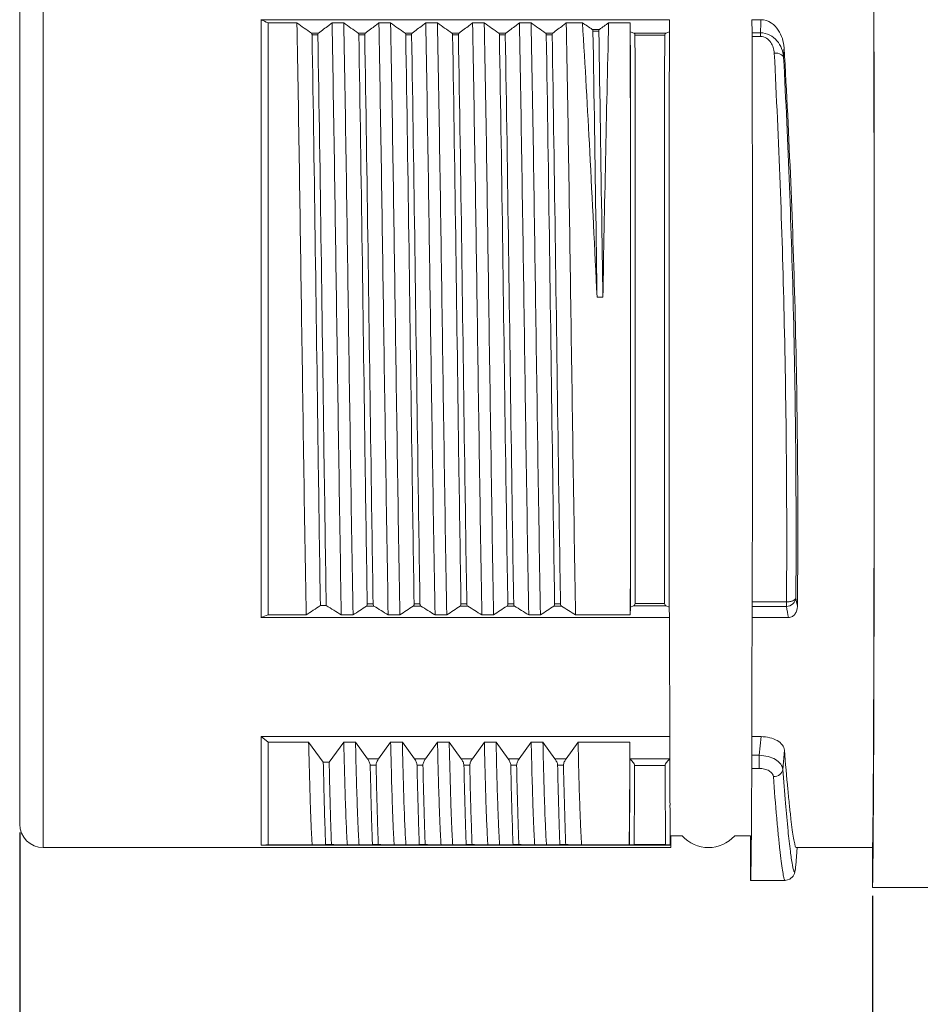
# Model space of a CAD drawing. Units: millimetres. Extents: x 175 to 3454, y 174 to 912.
# Drawn here: x 2157 to 2176, y 781 to 803 of the extents above; entities that cross this region are included whole.
import ezdxf

# ---------------------------------------------------------------- set-up
doc = ezdxf.new("R2010")
doc.units = ezdxf.units.MM
doc.header["$MEASUREMENT"] = 0
doc.layers.add('DIM', color=3, linetype='Continuous', lineweight=15)
doc.layers.add('实线', color=7, linetype='Continuous', lineweight=13)
doc.styles.add('Romans字体', font='romans.shx', dxfattribs={"width": 0.75})
doc.dimstyles.new('01', dxfattribs={"dimscale": 0.9, "dimtxt": 3.5, "dimasz": 3, "dimexe": 1.2, "dimexo": 0.2, "dimgap": 0.8, "dimtad": 1, "dimdsep": 46, "dimtxsty": 'Romans字体', "dimcen": 0, "dimclrd": 1, "dimclre": 6, "dimclrt": 4, "dimazin": 2, "dimtfac": 1, "dimtofl": 0, "dimtmove": 0, "dimatfit": 3, "dimfxl": 1, "dimtolj": 1, "dimtzin": 0, "dimarcsym": 0})

# ---------------------------------------------------------------- blocks, each defined once
blk = doc.blocks.new('*D179')
at = {"layer": 'Defpoints', "color": 0}
for p in [(2175.068, 783.976), (2191.068, 781.776), (2191.068, 775.669)]:
    blk.add_point(p, dxfattribs=at)
at = {"layer": 'DIM', "color": 6, "lineweight": -2}
for p, q in [((2175.068, 783.796), (2175.068, 774.589)), ((2191.068, 781.596), (2191.068, 774.589))]:
    blk.add_line(p, q, dxfattribs=at)
at = {"layer": 'DIM', "color": 1, "lineweight": -2}
blk.add_line((2176.868, 775.669), (2189.268, 775.669), dxfattribs=at)
at = {"layer": 'DIM', "color": 1}
for points in [[(2176.868, 775.969), (2176.868, 775.369), (2175.068, 775.669)], [(2189.268, 775.369), (2189.268, 775.969), (2191.068, 775.669)]]:
    blk.add_solid(points, dxfattribs=at)
at = {"layer": 'DIM', "color": 4, "lineweight": 0, "insert": (2183.068, 777.289), "char_height": 1.8, "attachment_point": 5, "style": 'Romans字体'}
blk.add_mtext('\\A1;16', dxfattribs=at)
blk = doc.blocks.new('*D180')
at = {"layer": 'Defpoints', "color": 0}
for p in [(2156.868, 785.326), (2233.168, 785.326), (2233.168, 764.043)]:
    blk.add_point(p, dxfattribs=at)
at = {"layer": 'DIM', "color": 6, "lineweight": -2}
for p, q in [((2156.868, 785.146), (2156.868, 762.963)), ((2233.168, 785.146), (2233.168, 762.963))]:
    blk.add_line(p, q, dxfattribs=at)
at = {"layer": 'DIM', "color": 1, "lineweight": -2}
blk.add_line((2158.668, 764.043), (2231.368, 764.043), dxfattribs=at)
at = {"layer": 'DIM', "color": 1}
for points in [[(2158.668, 764.343), (2158.668, 763.743), (2156.868, 764.043)], [(2231.368, 763.743), (2231.368, 764.343), (2233.168, 764.043)]]:
    blk.add_solid(points, dxfattribs=at)
at = {"layer": 'DIM', "color": 4, "lineweight": 0, "insert": (2197.121, 766.131), "char_height": 1.8, "attachment_point": 5, "style": 'Romans字体'}
blk.add_mtext('\\A1;(69)', dxfattribs=at)
blk = doc.blocks.new('*D181')
at = {"layer": 'Defpoints', "color": 0}
for p in [(2156.868, 785.326), (2191.068, 782.365), (2156.868, 769.847)]:
    blk.add_point(p, dxfattribs=at)
at = {"layer": 'DIM', "color": 6, "lineweight": -2}
for p, q in [((2156.868, 785.146), (2156.868, 768.767)), ((2191.068, 782.185), (2191.068, 768.767))]:
    blk.add_line(p, q, dxfattribs=at)
at = {"layer": 'DIM', "color": 1, "lineweight": -2}
blk.add_line((2189.268, 769.847), (2158.668, 769.847), dxfattribs=at)
at = {"layer": 'DIM', "color": 1}
for points in [[(2158.668, 770.147), (2158.668, 769.547), (2156.868, 769.847)], [(2189.268, 769.547), (2189.268, 770.147), (2191.068, 769.847)]]:
    blk.add_solid(points, dxfattribs=at)
at = {"layer": 'DIM', "color": 4, "lineweight": 0, "insert": (2173.968, 771.467), "char_height": 1.8, "attachment_point": 5, "style": 'Romans字体'}
blk.add_mtext('\\A1;34.2', dxfattribs=at)

msp = doc.modelspace()

# ---------------------------------------------------------------- linework, layer by layer
at = {"layer": '实线', "lineweight": 0}
for p, q in [((2157.368, 784.826), (2157.368, 806.326)), ((2156.868, 785.326), (2156.868, 805.826)), ((2162.018, 802.509), (2162.018, 789.739)), ((2162.018, 802.509), (2170.739, 802.509)), ((2170.739, 802.509), (2170.736, 802.25)), ((2172.5, 802.228), (2172.496, 802.509)), ((2172.496, 802.509), (2172.687, 802.509)), ((2162.168, 802.442), (2162.168, 789.796)), ((2162.168, 802.442), (2162.784, 802.442)), ((2163.534, 802.442), (2163.784, 802.442)), ((2164.534, 802.442), (2164.784, 802.442)), ((2165.534, 802.442), (2165.784, 802.442)), ((2166.534, 802.442), (2166.784, 802.442)), ((2167.534, 802.442), (2167.784, 802.442)), ((2168.534, 802.442), (2168.88, 802.442)), ((2169.243, 802.302), (2169.088, 802.302)), ((2169.438, 802.442), (2169.897, 802.442)), ((2169.9, 802.25), (2169.897, 802.442)), ((2163.245, 802.222), (2163.093, 802.222)), ((2163.232, 802.184), (2163.107, 802.184)), ((2164.245, 802.222), (2164.093, 802.222)), ((2164.232, 802.184), (2164.107, 802.184)), ((2165.245, 802.222), (2165.093, 802.222)), ((2165.232, 802.184), (2165.107, 802.184)), ((2166.245, 802.222), (2166.093, 802.222)), ((2166.232, 802.184), (2166.107, 802.184)), ((2167.245, 802.222), (2167.093, 802.222)), ((2167.232, 802.184), (2167.107, 802.184)), ((2168.245, 802.222), (2168.093, 802.222)), ((2168.232, 802.184), (2168.107, 802.184)), ((2169.229, 802.261), (2169.104, 802.261)), ((2170.659, 802.219), (2169.977, 802.219)), ((2170.635, 802.18), (2170, 802.18)), ((2172.678, 802.228), (2172.5, 802.228)), ((2172.678, 802.15), (2172.5, 802.15)), ((2172.678, 802.15), (2172.678, 802.228)), ((2169.191, 796.58), (2169.316, 796.58)), ((2172.503, 790.074), (2173.235, 790.074)), ((2173.235, 790.074), (2173.235, 789.977)), ((2163.286, 789.996), (2163.411, 789.996)), ((2164.269, 789.985), (2164.429, 789.985)), ((2164.286, 790.033), (2164.411, 790.033)), ((2165.269, 789.985), (2165.429, 789.985)), ((2165.286, 790.033), (2165.411, 790.033)), ((2166.269, 789.985), (2166.429, 789.985)), ((2166.286, 790.033), (2166.411, 790.033)), ((2167.269, 789.985), (2167.429, 789.985)), ((2167.286, 790.033), (2167.411, 790.033)), ((2168.269, 789.985), (2168.429, 789.985)), ((2168.286, 790.033), (2168.411, 790.033)), ((2169.9, 789.796), (2169.902, 789.963)), ((2169.972, 789.988), (2169.902, 789.963)), ((2169.972, 789.988), (2170.664, 789.988)), ((2170.002, 790.037), (2170.633, 790.037)), ((2170.733, 789.963), (2170.664, 789.988)), ((2170.733, 789.963), (2170.736, 789.739)), ((2172.502, 789.977), (2172.499, 789.739)), ((2172.502, 789.977), (2173.235, 789.977)), ((2170.736, 789.739), (2162.018, 789.739)), ((2162.168, 789.796), (2162.982, 789.796)), ((2163.732, 789.796), (2163.982, 789.796)), ((2164.732, 789.796), (2164.982, 789.796)), ((2165.732, 789.796), (2165.982, 789.796)), ((2166.732, 789.796), (2166.982, 789.796)), ((2167.732, 789.796), (2167.982, 789.796)), ((2168.732, 789.796), (2169.9, 789.796)), ((2173.276, 789.739), (2172.499, 789.739)), ((2162.018, 784.88), (2162.018, 787.197)), ((2162.018, 787.197), (2170.744, 787.197)), ((2162.018, 787.197), (2162.168, 787.078)), ((2170.744, 787.197), (2170.743, 786.719)), ((2172.492, 786.798), (2172.491, 787.197)), ((2172.491, 787.197), (2172.691, 787.197)), ((2172.654, 786.798), (2172.691, 787.197)), ((2162.168, 787.078), (2162.168, 784.883)), ((2162.168, 787.078), (2163.035, 787.078)), ((2163.348, 786.648), (2163.035, 787.078)), ((2163.785, 787.078), (2163.473, 786.648)), ((2163.785, 787.078), (2164.035, 787.078)), ((2164.291, 786.726), (2164.035, 787.078)), ((2164.785, 787.078), (2164.529, 786.726)), ((2164.785, 787.078), (2165.035, 787.078)), ((2165.291, 786.726), (2165.035, 787.078)), ((2165.785, 787.078), (2165.529, 786.726)), ((2165.785, 787.078), (2166.035, 787.078)), ((2166.291, 786.726), (2166.035, 787.078)), ((2166.785, 787.078), (2166.529, 786.726)), ((2166.785, 787.078), (2167.035, 787.078)), ((2167.291, 786.726), (2167.035, 787.078)), ((2167.785, 787.078), (2167.529, 786.726)), ((2167.785, 787.078), (2168.035, 787.078)), ((2168.291, 786.726), (2168.035, 787.078)), ((2168.785, 787.078), (2168.529, 786.726)), ((2168.785, 787.078), (2169.892, 787.078)), ((2169.893, 786.719), (2169.892, 787.078)), ((2164.529, 786.726), (2164.291, 786.726)), ((2165.529, 786.726), (2165.291, 786.726)), ((2166.529, 786.726), (2166.291, 786.726)), ((2167.529, 786.726), (2167.291, 786.726)), ((2168.529, 786.726), (2168.291, 786.726)), ((2170.743, 786.719), (2169.893, 786.719)), ((2172.654, 786.798), (2172.492, 786.798)), ((2172.654, 786.518), (2172.654, 786.798)), ((2173.154, 786.497), (2173.191, 786.906)), ((2163.473, 786.648), (2163.348, 786.648)), ((2164.474, 786.587), (2164.349, 786.587)), ((2165.474, 786.587), (2165.349, 786.587)), ((2166.474, 786.587), (2166.349, 786.587)), ((2167.474, 786.587), (2167.349, 786.587)), ((2168.474, 786.587), (2168.349, 786.587)), ((2170.644, 786.58), (2169.992, 786.58)), ((2172.654, 786.518), (2172.492, 786.518)), ((2170.768, 784.826), (2170.768, 785.076)), ((2170.768, 785.076), (2171.014, 785.076)), ((2172.121, 785.076), (2172.468, 785.076)), ((2172.468, 784.126), (2172.468, 785.076)), ((2157.368, 784.826), (2170.768, 784.826)), ((2170.764, 784.88), (2162.018, 784.88)), ((2162.168, 784.883), (2163.112, 784.883)), ((2163.397, 784.89), (2163.522, 784.89)), ((2163.862, 784.883), (2164.112, 784.883)), ((2164.397, 784.89), (2164.522, 784.89)), ((2164.862, 784.883), (2165.112, 784.883)), ((2165.397, 784.89), (2165.522, 784.89)), ((2165.862, 784.883), (2166.112, 784.883)), ((2166.397, 784.89), (2166.522, 784.89)), ((2166.862, 784.883), (2167.112, 784.883)), ((2167.397, 784.89), (2167.522, 784.89)), ((2167.862, 784.883), (2168.112, 784.883)), ((2168.397, 784.89), (2168.522, 784.89)), ((2168.862, 784.883), (2169.875, 784.883)), ((2169.875, 784.883), (2169.881, 784.889)), ((2169.982, 784.89), (2169.881, 784.889)), ((2169.982, 784.89), (2170.654, 784.89)), ((2170.754, 784.889), (2170.654, 784.89)), ((2170.754, 784.889), (2170.764, 784.88)), ((2173.429, 784.839), (2173.441, 784.826)), ((2173.431, 784.445), (2173.459, 784.826)), ((2173.439, 784.826), (2175.068, 784.826)), ((2175.068, 783.976), (2175.068, 784.826)), ((2172.468, 784.126), (2173.204, 784.126)), ((2173.205, 784.126), (2173.193, 784.14)), ((2173.205, 784.126), (2173.205, 784.126)), ((2181.385, 783.976), (2175.068, 783.976))]:
    msp.add_line(p, q, dxfattribs=at)
msp.add_lwpolyline([(2173.205, 784.126), (2173.306, 784.153), (2173.378, 784.22), (2173.403, 784.27), (2173.414, 784.307), (2173.42, 784.34), (2173.425, 784.376), (2173.429, 784.416), (2173.431, 784.445)], dxfattribs=at)
for centre, radius, start, end in [((2168.649, 817.15), 16.073, 245.6326, 246.2183), ((2164.946, 802.607), 7.741, 357.1995, 359.277), ((2169.502, 811.572), 11.335, 233.6542, 235.5692), ((2170.502, 811.572), 11.335, 233.6542, 235.5692), ((2171.502, 811.572), 11.335, 233.6542, 235.5692), ((2172.502, 811.572), 11.335, 233.6542, 235.5692), ((2173.502, 811.572), 11.335, 233.6542, 235.5692), ((2174.502, 811.572), 11.335, 233.6542, 235.5692), ((2176.408, 813.446), 13.333, 235.6251, 236.702), ((2163.049, 811.199), 10.84, 304.8439, 306.1147), ((3130.83, 779.372), 961.669, 178.625387, 178.974703), ((-610.348, 795.772), 2780.256, 0.008768, 0.133504), ((2178.865, 824.158), 23.672, 247.7436, 247.9453), ((2161.777, 824.143), 23.655, 292.0543, 292.2561), ((4951.793, 795.771), 2781.065, 179.866514, 179.991219), ((2164.969, 802.177), 8.218, 356.6923, 358.1332), ((1997.521, 791.744), 175.955, 1.43907, 3.31189), ((1973.987, 791.501), 199.252, 1.34972, 2.96169), ((1980.618, 791.573), 192.821, 1.37184, 3.01136), ((-650.508, 795.398), 2820.416, 359.889587, 0.016235), ((4991.11, 795.398), 2820.382, 179.983768, 180.110413), ((1973.603, 791.479), 199.636, 359.59679, 1.35333), ((1979.993, 791.545), 193.446, 359.59046, 1.37552), ((1997.242, 791.73), 176.234, 359.42897, 1.44137), ((2161.542, 787.998), 12.087, 9.4063, 10.3173), ((2170.994, 777.936), 14.313, 122.5813, 124.0405), ((2153.87, 774.37), 18.309, 57.41, 58.5922), ((2171.948, 778.004), 14.231, 122.6563, 124.0421), ((2154.946, 774.491), 18.166, 57.4061, 58.5313), ((2172.948, 778.004), 14.231, 122.6563, 124.0421), ((2155.946, 774.491), 18.166, 57.4061, 58.5313), ((2173.948, 778.004), 14.231, 122.6563, 124.0421), ((2156.946, 774.491), 18.166, 57.4061, 58.5313), ((2174.948, 778.004), 14.231, 122.6563, 124.0421), ((2157.946, 774.491), 18.166, 57.4061, 58.5313), ((2175.948, 778.004), 14.231, 122.6563, 124.0421), ((2158.946, 774.491), 18.166, 57.4061, 58.5313), ((2161.689, 787.863), 11.737, 9.1944, 10.377), ((2172.545, 762.46), 29.24, 110.7879, 111.1026), ((1914.919, 787.239), 254.973, 359.47202, 359.6614), ((2425.838, 787.24), 255.095, 180.33848, 180.52795), ((2157.368, 785.326), 0.5, 180, 270), ((2171.568, 785.576), 0.75, 222.0711, 317.9289)]:
    msp.add_arc(centre, radius, start, end, dxfattribs=at)
for centre, major_axis, start_param, end_param in [((2175.068, 795.576), (0, 11.6), 3.141593, 6.283185), ((2175.068, 795.576), (0, 10.75), -3.141593, -0.54881), ((2169.868, 795.576), (0, 10.9), -2.129708, -0.889369), ((2172.5, 802.035), (0, 0.2), -0.959229, -0.261799), ((2172.468, 795.576), (0, 11.45), -2.071994, -0.959229), ((2172.502, 790.171), (0, 0.2), -2.879793, -2.071994), ((2170.768, 795.576), (0, 10.75), -4.138379, -3.818569), ((2172.468, 795.576), (0, 10.75), -2.464617, -2.144806), ((2169.868, 795.576), (0, 10.9), -2.946211, -2.464926), ((2172.492, 786.676), (0, 0.2), -2.483395, -0.916298), ((2172.468, 795.576), (0, 11.45), 3.141593, 3.79979), ((2170.768, 795.576), (0, 10.75), -3.241632, -3.141593)]:
    msp.add_ellipse(centre, major_axis=major_axis, ratio=0.003491, start_param=start_param, end_param=end_param, dxfattribs=at)
for points, knots in [([(2172.687, 802.509), (2172.766, 802.509), (2172.917, 802.457), (2173.067, 802.295), (2173.154, 802.108), (2173.178, 801.975), (2173.182, 801.909)], [0, 0, 0, 0, 0.277619, 0.528254, 0.76564, 1, 1, 1, 1]), ([(2162.784, 802.442), (2162.823, 800.376), (2162.884, 796.16), (2162.945, 791.945), (2162.982, 789.796)], [0, 0, 0, 0, 0.490176, 1, 1, 1, 1]), ([(2163.534, 802.442), (2163.511, 802.423), (2163.415, 802.349), (2163.318, 802.276), (2163.245, 802.222)], [0, 0, 0, 0, 0.245806, 1, 1, 1, 1]), ([(2163.732, 789.796), (2163.695, 791.945), (2163.634, 796.16), (2163.573, 800.376), (2163.534, 802.442)], [0, 0, 0, 0, 0.509824, 1, 1, 1, 1]), ([(2163.784, 802.442), (2163.823, 800.376), (2163.884, 796.16), (2163.945, 791.945), (2163.982, 789.796)], [0, 0, 0, 0, 0.490176, 1, 1, 1, 1]), ([(2164.534, 802.442), (2164.511, 802.423), (2164.415, 802.349), (2164.318, 802.276), (2164.245, 802.222)], [0, 0, 0, 0, 0.245806, 1, 1, 1, 1]), ([(2164.732, 789.796), (2164.695, 791.945), (2164.634, 796.16), (2164.573, 800.376), (2164.534, 802.442)], [0, 0, 0, 0, 0.509824, 1, 1, 1, 1]), ([(2164.784, 802.442), (2164.823, 800.376), (2164.884, 796.16), (2164.945, 791.945), (2164.982, 789.796)], [0, 0, 0, 0, 0.490176, 1, 1, 1, 1]), ([(2165.534, 802.442), (2165.511, 802.423), (2165.415, 802.349), (2165.318, 802.276), (2165.245, 802.222)], [0, 0, 0, 0, 0.245806, 1, 1, 1, 1]), ([(2165.732, 789.796), (2165.695, 791.945), (2165.634, 796.16), (2165.573, 800.376), (2165.534, 802.442)], [0, 0, 0, 0, 0.509824, 1, 1, 1, 1]), ([(2165.784, 802.442), (2165.823, 800.376), (2165.884, 796.16), (2165.945, 791.945), (2165.982, 789.796)], [0, 0, 0, 0, 0.490176, 1, 1, 1, 1]), ([(2166.534, 802.442), (2166.511, 802.423), (2166.415, 802.349), (2166.318, 802.276), (2166.245, 802.222)], [0, 0, 0, 0, 0.245806, 1, 1, 1, 1]), ([(2166.732, 789.796), (2166.695, 791.945), (2166.634, 796.16), (2166.573, 800.376), (2166.534, 802.442)], [0, 0, 0, 0, 0.509824, 1, 1, 1, 1]), ([(2166.784, 802.442), (2166.823, 800.376), (2166.884, 796.16), (2166.945, 791.945), (2166.982, 789.796)], [0, 0, 0, 0, 0.490176, 1, 1, 1, 1]), ([(2167.534, 802.442), (2167.511, 802.423), (2167.415, 802.349), (2167.318, 802.276), (2167.245, 802.222)], [0, 0, 0, 0, 0.245806, 1, 1, 1, 1]), ([(2167.732, 789.796), (2167.695, 791.945), (2167.634, 796.16), (2167.573, 800.376), (2167.534, 802.442)], [0, 0, 0, 0, 0.509824, 1, 1, 1, 1]), ([(2167.784, 802.442), (2167.823, 800.376), (2167.884, 796.16), (2167.945, 791.945), (2167.982, 789.796)], [0, 0, 0, 0, 0.490176, 1, 1, 1, 1]), ([(2168.534, 802.442), (2168.511, 802.423), (2168.415, 802.349), (2168.318, 802.276), (2168.245, 802.222)], [0, 0, 0, 0, 0.245806, 1, 1, 1, 1]), ([(2168.732, 789.796), (2168.695, 791.945), (2168.634, 796.16), (2168.573, 800.376), (2168.534, 802.442)], [0, 0, 0, 0, 0.509824, 1, 1, 1, 1]), ([(2168.88, 802.442), (2168.937, 801.524), (2169.044, 799.57), (2169.14, 797.616), (2169.191, 796.58)], [0, 0, 0, 0, 0.469865, 1, 1, 1, 1]), ([(2169.104, 802.261), (2169.104, 802.265), (2169.103, 802.28), (2169.097, 802.297), (2169.088, 802.302)], [0, 0, 0, 0, 0.321924, 1, 1, 1, 1]), ([(2169.243, 802.302), (2169.24, 802.301), (2169.23, 802.289), (2169.229, 802.273), (2169.229, 802.261)], [0, 0, 0, 0, 0.18703, 1, 1, 1, 1]), ([(2163.107, 802.184), (2163.107, 802.188), (2163.106, 802.202), (2163.101, 802.217), (2163.093, 802.222)], [0, 0, 0, 0, 0.321641, 1, 1, 1, 1]), ([(2163.286, 789.996), (2163.27, 790.994), (2163.211, 795.056), (2163.159, 799.119), (2163.107, 802.184)], [0, 0, 0, 0, 0.245502, 1, 1, 1, 1]), ([(2163.245, 802.222), (2163.242, 802.221), (2163.233, 802.21), (2163.232, 802.195), (2163.232, 802.184)], [0, 0, 0, 0, 0.187291, 1, 1, 1, 1]), ([(2163.411, 789.996), (2163.395, 790.994), (2163.336, 795.056), (2163.284, 799.119), (2163.232, 802.184)], [0, 0, 0, 0, 0.245502, 1, 1, 1, 1]), ([(2164.107, 802.184), (2164.107, 802.188), (2164.106, 802.202), (2164.101, 802.217), (2164.093, 802.222)], [0, 0, 0, 0, 0.321641, 1, 1, 1, 1]), ([(2164.286, 790.033), (2164.27, 791.029), (2164.21, 795.079), (2164.159, 799.129), (2164.107, 802.184)], [0, 0, 0, 0, 0.245752, 1, 1, 1, 1]), ([(2164.245, 802.222), (2164.242, 802.221), (2164.233, 802.21), (2164.232, 802.195), (2164.232, 802.184)], [0, 0, 0, 0, 0.187291, 1, 1, 1, 1]), ([(2164.411, 790.033), (2164.395, 791.029), (2164.335, 795.079), (2164.284, 799.129), (2164.232, 802.184)], [0, 0, 0, 0, 0.245752, 1, 1, 1, 1]), ([(2165.107, 802.184), (2165.107, 802.188), (2165.106, 802.202), (2165.101, 802.217), (2165.093, 802.222)], [0, 0, 0, 0, 0.321641, 1, 1, 1, 1]), ([(2165.286, 790.033), (2165.27, 791.029), (2165.21, 795.079), (2165.159, 799.129), (2165.107, 802.184)], [0, 0, 0, 0, 0.245752, 1, 1, 1, 1]), ([(2165.245, 802.222), (2165.242, 802.221), (2165.233, 802.21), (2165.232, 802.195), (2165.232, 802.184)], [0, 0, 0, 0, 0.187291, 1, 1, 1, 1]), ([(2165.411, 790.033), (2165.395, 791.029), (2165.335, 795.079), (2165.284, 799.129), (2165.232, 802.184)], [0, 0, 0, 0, 0.245752, 1, 1, 1, 1]), ([(2166.107, 802.184), (2166.107, 802.188), (2166.106, 802.202), (2166.101, 802.217), (2166.093, 802.222)], [0, 0, 0, 0, 0.321641, 1, 1, 1, 1]), ([(2166.286, 790.033), (2166.27, 791.029), (2166.21, 795.079), (2166.159, 799.129), (2166.107, 802.184)], [0, 0, 0, 0, 0.245752, 1, 1, 1, 1]), ([(2166.245, 802.222), (2166.242, 802.221), (2166.233, 802.21), (2166.232, 802.195), (2166.232, 802.184)], [0, 0, 0, 0, 0.187291, 1, 1, 1, 1]), ([(2166.411, 790.033), (2166.395, 791.029), (2166.335, 795.079), (2166.284, 799.129), (2166.232, 802.184)], [0, 0, 0, 0, 0.245752, 1, 1, 1, 1]), ([(2167.107, 802.184), (2167.107, 802.188), (2167.106, 802.202), (2167.101, 802.217), (2167.093, 802.222)], [0, 0, 0, 0, 0.321641, 1, 1, 1, 1]), ([(2167.286, 790.033), (2167.27, 791.029), (2167.21, 795.079), (2167.159, 799.129), (2167.107, 802.184)], [0, 0, 0, 0, 0.245752, 1, 1, 1, 1]), ([(2167.245, 802.222), (2167.242, 802.221), (2167.233, 802.21), (2167.232, 802.195), (2167.232, 802.184)], [0, 0, 0, 0, 0.187268, 1, 1, 1, 1]), ([(2167.411, 790.033), (2167.395, 791.029), (2167.335, 795.079), (2167.284, 799.129), (2167.232, 802.184)], [0, 0, 0, 0, 0.245752, 1, 1, 1, 1]), ([(2168.107, 802.184), (2168.107, 802.188), (2168.106, 802.202), (2168.101, 802.217), (2168.093, 802.222)], [0, 0, 0, 0, 0.321642, 1, 1, 1, 1]), ([(2168.286, 790.033), (2168.27, 791.029), (2168.21, 795.079), (2168.159, 799.129), (2168.107, 802.184)], [0, 0, 0, 0, 0.245752, 1, 1, 1, 1]), ([(2168.245, 802.222), (2168.242, 802.221), (2168.233, 802.21), (2168.232, 802.195), (2168.232, 802.184)], [0, 0, 0, 0, 0.187291, 1, 1, 1, 1]), ([(2168.411, 790.033), (2168.395, 791.029), (2168.335, 795.079), (2168.284, 799.129), (2168.232, 802.184)], [0, 0, 0, 0, 0.245752, 1, 1, 1, 1]), ([(2169.191, 796.58), (2169.183, 797.08), (2169.156, 798.974), (2169.127, 800.867), (2169.104, 802.261)], [0, 0, 0, 0, 0.264042, 1, 1, 1, 1]), ([(2169.316, 796.58), (2169.308, 797.08), (2169.281, 798.974), (2169.252, 800.867), (2169.229, 802.261)], [0, 0, 0, 0, 0.264042, 1, 1, 1, 1]), ([(2170, 802.18), (2170, 802.189), (2169.997, 802.205), (2169.984, 802.216), (2169.977, 802.219)], [0, 0, 0, 0, 0.549226, 1, 1, 1, 1]), ([(2170.007, 796.203), (2170.004, 797.248), (2170.008, 799.24), (2170.002, 801.233), (2170, 802.18)], [0, 0, 0, 0, 0.524508, 1, 1, 1, 1]), ([(2170.628, 796.203), (2170.63, 797.248), (2170.629, 799.24), (2170.633, 801.233), (2170.635, 802.18)], [0, 0, 0, 0, 0.524512, 1, 1, 1, 1]), ([(2170.659, 802.219), (2170.652, 802.216), (2170.639, 802.205), (2170.635, 802.189), (2170.635, 802.18)], [0, 0, 0, 0, 0.45078, 1, 1, 1, 1]), ([(2173.172, 801.702), (2173.164, 801.83), (2173.09, 802.028), (2172.881, 802.195), (2172.746, 802.228), (2172.678, 802.228)], [0, 0, 0, 0, 0.489106, 0.742145, 1, 1, 1, 1]), ([(2172.973, 801.796), (2172.971, 801.836), (2172.957, 801.915), (2172.904, 802.027), (2172.813, 802.122), (2172.724, 802.15), (2172.678, 802.15)], [0, 0, 0, 0, 0.236218, 0.476436, 0.728598, 1, 1, 1, 1]), ([(2172.973, 801.796), (2172.997, 801.797), (2173.069, 801.794), (2173.166, 801.753), (2173.172, 801.702)], [0, 0, 0, 0, 0.321929, 1, 1, 1, 1]), ([(2170.002, 790.037), (2170.004, 791.031), (2170.007, 792.553), (2170.007, 794.609), (2170.006, 795.669), (2170.007, 796.203)], [0, 0, 0, 0, 0.483879, 0.740397, 1, 1, 1, 1]), ([(2170.633, 790.037), (2170.631, 791.031), (2170.629, 792.553), (2170.628, 794.608), (2170.629, 795.669), (2170.628, 796.203)], [0, 0, 0, 0, 0.483879, 0.740397, 1, 1, 1, 1]), ([(2173.434, 790.163), (2173.43, 790.133), (2173.378, 790.097), (2173.306, 790.079), (2173.259, 790.074), (2173.235, 790.074)], [0, 0, 0, 0, 0.390728, 0.678882, 1, 1, 1, 1]), ([(2173.235, 789.977), (2173.284, 789.977), (2173.385, 790.017), (2173.431, 790.114), (2173.434, 790.163)], [0, 0, 0, 0, 0.505526, 1, 1, 1, 1]), ([(2164.269, 789.985), (2164.272, 789.987), (2164.284, 790), (2164.286, 790.019), (2164.286, 790.033)], [0, 0, 0, 0, 0.186716, 1, 1, 1, 1]), ([(2164.411, 790.033), (2164.411, 790.028), (2164.412, 790.011), (2164.419, 789.991), (2164.429, 789.985)], [0, 0, 0, 0, 0.32243, 1, 1, 1, 1]), ([(2165.269, 789.985), (2165.272, 789.987), (2165.284, 790), (2165.286, 790.019), (2165.286, 790.033)], [0, 0, 0, 0, 0.186688, 1, 1, 1, 1]), ([(2165.411, 790.033), (2165.411, 790.028), (2165.412, 790.011), (2165.419, 789.991), (2165.429, 789.985)], [0, 0, 0, 0, 0.32243, 1, 1, 1, 1]), ([(2166.269, 789.985), (2166.272, 789.987), (2166.284, 790), (2166.286, 790.019), (2166.286, 790.033)], [0, 0, 0, 0, 0.186716, 1, 1, 1, 1]), ([(2166.411, 790.033), (2166.411, 790.028), (2166.412, 790.011), (2166.419, 789.991), (2166.429, 789.985)], [0, 0, 0, 0, 0.32243, 1, 1, 1, 1]), ([(2167.269, 789.985), (2167.272, 789.987), (2167.284, 790), (2167.286, 790.019), (2167.286, 790.033)], [0, 0, 0, 0, 0.186716, 1, 1, 1, 1]), ([(2167.411, 790.033), (2167.411, 790.028), (2167.412, 790.011), (2167.419, 789.991), (2167.429, 789.985)], [0, 0, 0, 0, 0.32243, 1, 1, 1, 1]), ([(2168.269, 789.985), (2168.272, 789.987), (2168.284, 790), (2168.286, 790.019), (2168.286, 790.033)], [0, 0, 0, 0, 0.186716, 1, 1, 1, 1]), ([(2168.411, 790.033), (2168.411, 790.028), (2168.412, 790.011), (2168.419, 789.991), (2168.429, 789.985)], [0, 0, 0, 0, 0.32243, 1, 1, 1, 1]), ([(2169.972, 789.988), (2169.98, 789.991), (2169.998, 790.004), (2170.002, 790.026), (2170.002, 790.037)], [0, 0, 0, 0, 0.45028, 1, 1, 1, 1]), ([(2170.633, 790.037), (2170.633, 790.026), (2170.638, 790.004), (2170.655, 789.991), (2170.664, 789.988)], [0, 0, 0, 0, 0.54972, 1, 1, 1, 1]), ([(2173.467, 789.973), (2173.467, 789.921), (2173.444, 789.838), (2173.365, 789.757), (2173.306, 789.739), (2173.276, 789.739)], [0, 0, 0, 0, 0.473967, 0.727563, 1, 1, 1, 1]), ([(2172.691, 787.197), (2172.753, 787.197), (2172.874, 787.183), (2173.033, 787.122), (2173.149, 787.031), (2173.188, 786.945), (2173.191, 786.906)], [0, 0, 0, 0, 0.301091, 0.576683, 0.80917, 1, 1, 1, 1]), ([(2163.035, 787.078), (2163.046, 786.617), (2163.061, 785.996), (2163.089, 785.264), (2163.103, 784.994), (2163.112, 784.883)], [0, 0, 0, 0, 0.629575, 0.848865, 1, 1, 1, 1]), ([(2163.862, 784.883), (2163.853, 784.994), (2163.839, 785.264), (2163.811, 785.996), (2163.796, 786.617), (2163.785, 787.078)], [0, 0, 0, 0, 0.151135, 0.370425, 1, 1, 1, 1]), ([(2164.035, 787.078), (2164.046, 786.617), (2164.061, 785.996), (2164.089, 785.264), (2164.103, 784.994), (2164.112, 784.883)], [0, 0, 0, 0, 0.629575, 0.848865, 1, 1, 1, 1]), ([(2164.862, 784.883), (2164.853, 784.994), (2164.839, 785.264), (2164.811, 785.996), (2164.796, 786.617), (2164.785, 787.078)], [0, 0, 0, 0, 0.151135, 0.370425, 1, 1, 1, 1]), ([(2165.035, 787.078), (2165.046, 786.617), (2165.061, 785.996), (2165.089, 785.264), (2165.103, 784.994), (2165.112, 784.883)], [0, 0, 0, 0, 0.629575, 0.848865, 1, 1, 1, 1]), ([(2165.862, 784.883), (2165.853, 784.994), (2165.839, 785.264), (2165.811, 785.996), (2165.796, 786.617), (2165.785, 787.078)], [0, 0, 0, 0, 0.151135, 0.370425, 1, 1, 1, 1]), ([(2166.035, 787.078), (2166.046, 786.617), (2166.061, 785.996), (2166.089, 785.264), (2166.103, 784.994), (2166.112, 784.883)], [0, 0, 0, 0, 0.629575, 0.848865, 1, 1, 1, 1]), ([(2166.862, 784.883), (2166.853, 784.994), (2166.839, 785.264), (2166.811, 785.996), (2166.796, 786.617), (2166.785, 787.078)], [0, 0, 0, 0, 0.151135, 0.370425, 1, 1, 1, 1]), ([(2167.035, 787.078), (2167.046, 786.617), (2167.061, 785.996), (2167.089, 785.264), (2167.103, 784.994), (2167.112, 784.883)], [0, 0, 0, 0, 0.629575, 0.848865, 1, 1, 1, 1]), ([(2167.862, 784.883), (2167.853, 784.994), (2167.839, 785.264), (2167.811, 785.996), (2167.796, 786.617), (2167.785, 787.078)], [0, 0, 0, 0, 0.151135, 0.370425, 1, 1, 1, 1]), ([(2168.035, 787.078), (2168.046, 786.617), (2168.061, 785.996), (2168.089, 785.264), (2168.103, 784.994), (2168.112, 784.883)], [0, 0, 0, 0, 0.629575, 0.848865, 1, 1, 1, 1]), ([(2168.862, 784.883), (2168.853, 784.994), (2168.839, 785.264), (2168.811, 785.996), (2168.796, 786.617), (2168.785, 787.078)], [0, 0, 0, 0, 0.151135, 0.370425, 1, 1, 1, 1]), ([(2164.349, 786.587), (2164.349, 786.611), (2164.33, 786.66), (2164.307, 786.705), (2164.291, 786.726)], [0, 0, 0, 0, 0.474425, 1, 1, 1, 1]), ([(2164.529, 786.726), (2164.514, 786.705), (2164.491, 786.66), (2164.474, 786.611), (2164.474, 786.587)], [0, 0, 0, 0, 0.525938, 1, 1, 1, 1]), ([(2165.349, 786.587), (2165.349, 786.611), (2165.33, 786.66), (2165.307, 786.705), (2165.291, 786.726)], [0, 0, 0, 0, 0.474425, 1, 1, 1, 1]), ([(2165.529, 786.726), (2165.514, 786.705), (2165.491, 786.66), (2165.474, 786.611), (2165.474, 786.587)], [0, 0, 0, 0, 0.525938, 1, 1, 1, 1]), ([(2166.349, 786.587), (2166.349, 786.611), (2166.33, 786.66), (2166.307, 786.705), (2166.291, 786.726)], [0, 0, 0, 0, 0.474425, 1, 1, 1, 1]), ([(2166.529, 786.726), (2166.514, 786.705), (2166.491, 786.66), (2166.474, 786.611), (2166.474, 786.587)], [0, 0, 0, 0, 0.525937, 1, 1, 1, 1]), ([(2167.349, 786.587), (2167.349, 786.611), (2167.33, 786.66), (2167.307, 786.705), (2167.291, 786.726)], [0, 0, 0, 0, 0.474425, 1, 1, 1, 1]), ([(2167.529, 786.726), (2167.514, 786.705), (2167.491, 786.66), (2167.474, 786.611), (2167.474, 786.587)], [0, 0, 0, 0, 0.525938, 1, 1, 1, 1]), ([(2168.349, 786.587), (2168.349, 786.611), (2168.33, 786.66), (2168.307, 786.705), (2168.291, 786.726)], [0, 0, 0, 0, 0.474425, 1, 1, 1, 1]), ([(2168.529, 786.726), (2168.514, 786.705), (2168.491, 786.66), (2168.474, 786.611), (2168.474, 786.587)], [0, 0, 0, 0, 0.525937, 1, 1, 1, 1]), ([(2169.893, 786.72), (2169.892, 786.63), (2169.891, 786.301), (2169.889, 785.971), (2169.887, 785.732)], [0, 0, 0, 0, 0.272886, 1, 1, 1, 1]), ([(2169.992, 786.58), (2169.992, 786.592), (2169.982, 786.619), (2169.95, 786.667), (2169.917, 786.7), (2169.894, 786.719)], [0, 0, 0, 0, 0.213369, 0.477628, 1, 1, 1, 1]), ([(2170.742, 786.719), (2170.718, 786.7), (2170.685, 786.667), (2170.654, 786.619), (2170.644, 786.592), (2170.644, 786.58)], [0, 0, 0, 0, 0.522371, 0.786624, 1, 1, 1, 1]), ([(2170.743, 786.72), (2170.743, 786.63), (2170.745, 786.301), (2170.747, 785.972), (2170.748, 785.733)], [0, 0, 0, 0, 0.272865, 1, 1, 1, 1]), ([(2173.154, 786.497), (2173.151, 786.537), (2173.113, 786.623), (2172.996, 786.717), (2172.838, 786.78), (2172.717, 786.796), (2172.654, 786.798)], [0, 0, 0, 0, 0.191771, 0.424446, 0.699899, 1, 1, 1, 1]), ([(2173.191, 786.906), (2173.213, 786.626), (2173.246, 786.232), (2173.295, 785.743), (2173.326, 785.455), (2173.355, 785.222), (2173.381, 785.044), (2173.404, 784.923), (2173.419, 784.86), (2173.429, 784.839)], [0, 0, 0, 0, 0.404094, 0.569426, 0.708636, 0.821354, 0.907489, 0.966994, 1, 1, 1, 1]), ([(2163.397, 784.89), (2163.393, 785.006), (2163.372, 785.592), (2163.358, 786.178), (2163.348, 786.648)], [0, 0, 0, 0, 0.198485, 1, 1, 1, 1]), ([(2163.522, 784.89), (2163.518, 785.006), (2163.497, 785.592), (2163.483, 786.178), (2163.473, 786.648)], [0, 0, 0, 0, 0.198485, 1, 1, 1, 1]), ([(2164.397, 784.89), (2164.393, 785.003), (2164.373, 785.568), (2164.359, 786.134), (2164.349, 786.587)], [0, 0, 0, 0, 0.199446, 1, 1, 1, 1]), ([(2164.522, 784.89), (2164.518, 785.003), (2164.498, 785.568), (2164.484, 786.134), (2164.474, 786.587)], [0, 0, 0, 0, 0.199446, 1, 1, 1, 1]), ([(2165.397, 784.89), (2165.393, 785.003), (2165.373, 785.568), (2165.359, 786.134), (2165.349, 786.587)], [0, 0, 0, 0, 0.199446, 1, 1, 1, 1]), ([(2165.522, 784.89), (2165.518, 785.003), (2165.498, 785.568), (2165.484, 786.134), (2165.474, 786.587)], [0, 0, 0, 0, 0.199446, 1, 1, 1, 1]), ([(2166.397, 784.89), (2166.393, 785.003), (2166.373, 785.568), (2166.359, 786.134), (2166.349, 786.587)], [0, 0, 0, 0, 0.199446, 1, 1, 1, 1]), ([(2166.522, 784.89), (2166.518, 785.003), (2166.498, 785.568), (2166.484, 786.134), (2166.474, 786.587)], [0, 0, 0, 0, 0.199446, 1, 1, 1, 1]), ([(2167.397, 784.89), (2167.393, 785.003), (2167.373, 785.568), (2167.359, 786.134), (2167.349, 786.587)], [0, 0, 0, 0, 0.199446, 1, 1, 1, 1]), ([(2167.522, 784.89), (2167.518, 785.003), (2167.498, 785.568), (2167.484, 786.134), (2167.474, 786.587)], [0, 0, 0, 0, 0.199446, 1, 1, 1, 1]), ([(2168.397, 784.89), (2168.393, 785.003), (2168.373, 785.568), (2168.359, 786.134), (2168.349, 786.587)], [0, 0, 0, 0, 0.199446, 1, 1, 1, 1]), ([(2168.522, 784.89), (2168.518, 785.003), (2168.498, 785.568), (2168.484, 786.134), (2168.474, 786.587)], [0, 0, 0, 0, 0.199446, 1, 1, 1, 1]), ([(2169.992, 786.58), (2169.991, 786.496), (2169.99, 786.184), (2169.988, 785.872), (2169.987, 785.645)], [0, 0, 0, 0, 0.270085, 1, 1, 1, 1]), ([(2170.644, 786.58), (2170.644, 786.496), (2170.646, 786.184), (2170.648, 785.873), (2170.648, 785.646)], [0, 0, 0, 0, 0.270063, 1, 1, 1, 1]), ([(2172.955, 786.342), (2172.953, 786.366), (2172.93, 786.417), (2172.861, 786.473), (2172.765, 786.51), (2172.692, 786.518), (2172.654, 786.518)], [0, 0, 0, 0, 0.190737, 0.421853, 0.697349, 1, 1, 1, 1]), ([(2172.955, 786.342), (2173.003, 786.343), (2173.095, 786.37), (2173.15, 786.455), (2173.154, 786.497)], [0, 0, 0, 0, 0.53474, 1, 1, 1, 1]), ([(2173.36, 784.455), (2173.342, 784.551), (2173.309, 784.794), (2173.261, 785.234), (2173.207, 785.818), (2173.172, 786.256), (2173.154, 786.497)], [0, 0, 0, 0, 0.142629, 0.359012, 0.646146, 1, 1, 1, 1]), ([(2173.193, 784.14), (2173.182, 784.162), (2173.168, 784.231), (2173.144, 784.362), (2173.118, 784.553), (2173.089, 784.803), (2173.057, 785.111), (2173.009, 785.63), (2172.977, 786.046), (2172.955, 786.342)], [0, 0, 0, 0, 0.033434, 0.093838, 0.181096, 0.294799, 0.434351, 0.599011, 1, 1, 1, 1]), ([(2169.987, 785.645), (2169.987, 785.575), (2169.984, 785.323), (2169.983, 785.071), (2169.982, 784.89)], [0, 0, 0, 0, 0.280044, 1, 1, 1, 1]), ([(2170.648, 785.646), (2170.649, 785.575), (2170.651, 785.323), (2170.653, 785.072), (2170.654, 784.89)], [0, 0, 0, 0, 0.280066, 1, 1, 1, 1]), ([(2162.168, 784.883), (2162.152, 784.883), (2162.102, 784.882), (2162.052, 784.881), (2162.018, 784.88)], [0, 0, 0, 0, 0.309711, 1, 1, 1, 1]), ([(2163.112, 784.883), (2163.13, 784.884), (2163.225, 784.887), (2163.32, 784.889), (2163.397, 784.89)], [0, 0, 0, 0, 0.188312, 1, 1, 1, 1]), ([(2163.522, 784.89), (2163.556, 784.89), (2163.669, 784.888), (2163.782, 784.886), (2163.862, 784.883)], [0, 0, 0, 0, 0.298327, 1, 1, 1, 1]), ([(2164.112, 784.883), (2164.13, 784.884), (2164.225, 784.887), (2164.32, 784.889), (2164.397, 784.89)], [0, 0, 0, 0, 0.188312, 1, 1, 1, 1]), ([(2164.522, 784.89), (2164.556, 784.89), (2164.669, 784.888), (2164.782, 784.886), (2164.862, 784.883)], [0, 0, 0, 0, 0.298327, 1, 1, 1, 1]), ([(2165.112, 784.883), (2165.13, 784.884), (2165.225, 784.887), (2165.32, 784.889), (2165.397, 784.89)], [0, 0, 0, 0, 0.188312, 1, 1, 1, 1]), ([(2165.522, 784.89), (2165.556, 784.89), (2165.669, 784.888), (2165.782, 784.886), (2165.862, 784.883)], [0, 0, 0, 0, 0.298327, 1, 1, 1, 1]), ([(2166.112, 784.883), (2166.13, 784.884), (2166.225, 784.887), (2166.32, 784.889), (2166.397, 784.89)], [0, 0, 0, 0, 0.188312, 1, 1, 1, 1]), ([(2166.522, 784.89), (2166.556, 784.89), (2166.669, 784.888), (2166.782, 784.886), (2166.862, 784.883)], [0, 0, 0, 0, 0.298327, 1, 1, 1, 1]), ([(2167.112, 784.883), (2167.13, 784.884), (2167.225, 784.887), (2167.32, 784.889), (2167.397, 784.89)], [0, 0, 0, 0, 0.188312, 1, 1, 1, 1]), ([(2167.522, 784.89), (2167.556, 784.89), (2167.669, 784.888), (2167.782, 784.886), (2167.862, 784.883)], [0, 0, 0, 0, 0.298327, 1, 1, 1, 1]), ([(2168.112, 784.883), (2168.13, 784.884), (2168.225, 784.887), (2168.32, 784.889), (2168.397, 784.89)], [0, 0, 0, 0, 0.188312, 1, 1, 1, 1]), ([(2168.522, 784.89), (2168.556, 784.89), (2168.669, 784.888), (2168.782, 784.886), (2168.862, 784.883)], [0, 0, 0, 0, 0.298327, 1, 1, 1, 1]), ([(2173.392, 784.325), (2173.385, 784.34), (2173.374, 784.384), (2173.365, 784.427), (2173.36, 784.455)], [0, 0, 0, 0, 0.374549, 1, 1, 1, 1]), ([(2173.431, 784.445), (2173.43, 784.421), (2173.425, 784.378), (2173.421, 784.34), (2173.406, 784.304), (2173.395, 784.32), (2173.392, 784.325)], [0, 0, 0, 0, 0.471692, 0.76189, 0.882045, 1, 1, 1, 1])]:
    msp.add_open_spline(points, degree=3, knots=knots, dxfattribs=at)

# ---------------------------------------------------------------- dimensions: what is measured, and where the dimension line sits
at = {"layer": 'DIM', "lineweight": 0}
dim = msp.add_linear_dim(base=(2233.168, 764.043), p1=(2156.868, 785.326), p2=(2233.168, 785.326), text='(69)', dimstyle='01', override={"dimtxt": 2, "dimasz": 2, "dimtxsty": 'Romans字体'}, dxfattribs=at)
dim.commit()
dim.dimension.update_dxf_attribs({"geometry": '*D180', "text_midpoint": (2197.121, 764.043), "dimtype": 160})
for base, p1, p2, picture, middle in [((2156.868, 769.847), (2191.068, 782.365), (2156.868, 785.326), '*D181', (2173.968, 769.847)), ((2191.068, 775.669), (2175.068, 783.976), (2191.068, 781.776), '*D179', (2183.068, 775.669))]:
    dim = msp.add_linear_dim(base=base, p1=p1, p2=p2, dimstyle='01', override={"dimtxt": 2, "dimasz": 2}, dxfattribs=at)
    dim.commit()
    dim.dimension.update_dxf_attribs({"geometry": picture, "text_midpoint": middle, "dimtype": 160})

doc.saveas('drawing.dxf')
